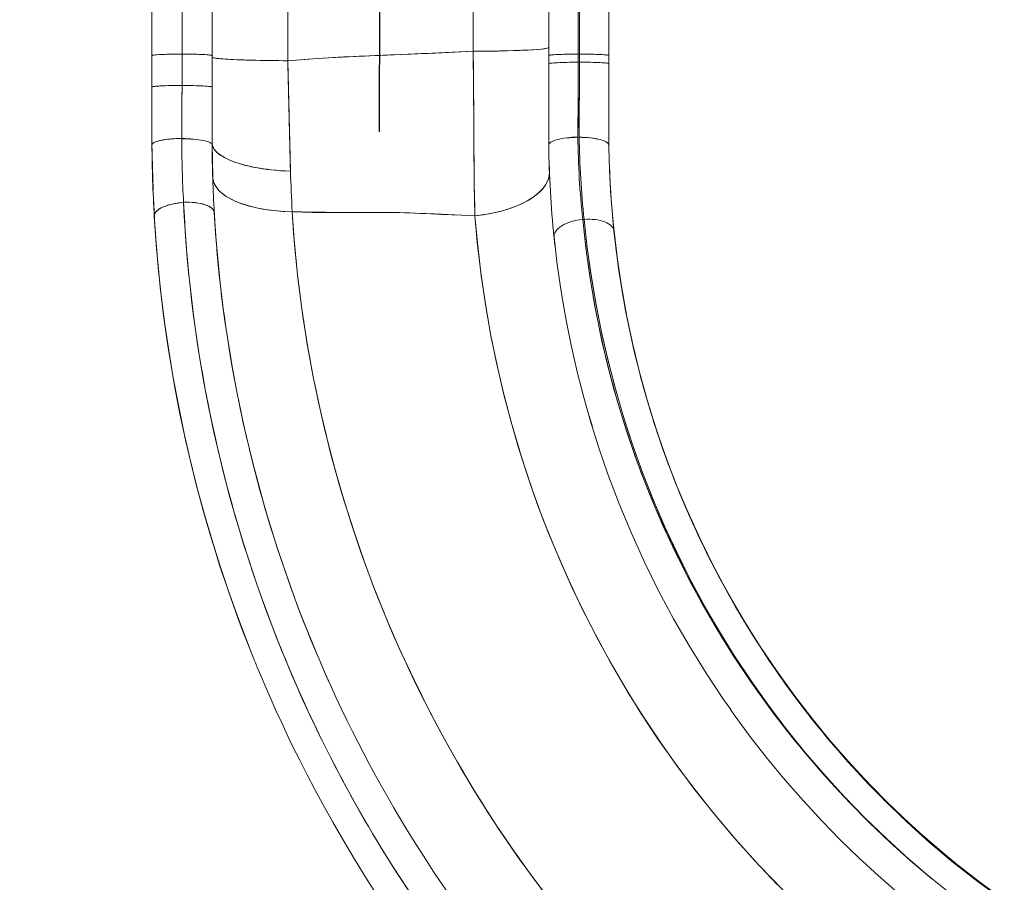
# Model space of a CAD drawing. Extents: x -43 to 538, y -3 to 629.
# Drawn here: x 77 to 128, y 282 to 327 of the extents above; entities that cross this region are included whole.
import ezdxf

# ---------------------------------------------------------------- set-up
doc = ezdxf.new("R2010")
doc.units = 0
doc.header["$LTSCALE"] = 0.125
doc.header["$MEASUREMENT"] = 0
doc.header["$PDMODE"] = 35
doc.layers.get('0').update_dxf_attribs({"linetype": 'CONTINUOUS'})
doc.layers.get('DEFPOINTS').update_dxf_attribs({"linetype": 'CONTINUOUS'})
doc.layers.add('CONTOUR', color=7, linetype='CONTINUOUS')
doc.layers.add('DIM_CIRCULATION_LIBRE', color=7, linetype='CONTINUOUS')
doc.styles.add('DIM', font='romans.shx')
doc.dimstyles.new('Implantation (Pied-mètre)', dxfattribs={"dimscale": 96, "dimtxt": 0.09375, "dimasz": 0.125, "dimexe": 0.125, "dimexo": 0.125, "dimgap": 0.03, "dimtad": 1, "dimdec": 0, "dimzin": 0, "dimdsep": 46, "dimlunit": 4, "dimtxsty": 'DIM', "dimblk1": 'OBLIQUE', "dimblk2": 'OBLIQUE', "dimsah": 1, "dimcen": 0.089844, "dimdle": 0.125, "dimclrt": 7, "dimadec": 0, "dimazin": 0, "dimtfac": 1, "dimtdec": 0, "dimtofl": 0, "dimtmove": 0, "dimatfit": 3, "dimldrblk": 'OBLIQUE', "dimfxl": 0, "dimfrac": 2, "dimtolj": 1, "dimtzin": 0, "dimarcsym": 0})

# ---------------------------------------------------------------- blocks, each defined once
blk = doc.blocks.new('_OBLIQUE')
at = {"color": 0, "linetype": 'ByBlock'}
blk.add_line((-0.5, -0.5), (0.5, 0.5), dxfattribs=at)
blk = doc.blocks.new('*D219')
at = {"layer": 'DEFPOINTS', "color": 0}
for p in [(95.874, 411.898), (95.874, 411.898), (95.72, 339.9)]:
    blk.add_point(p, dxfattribs=at)
at = {"layer": 'DIM_CIRCULATION_LIBRE', "color": 0, "lineweight": -2}
for p, q in [((95.914, 430.648), (95.818, 385.746)), ((77.124, 411.938), (77.124, 411.938)), ((95.68, 321.15), (95.776, 366.053)), ((76.97, 339.94), (76.97, 339.94))]:
    blk.add_line(p, q, dxfattribs=at)
at = {"layer": 'DIM_CIRCULATION_LIBRE', "color": 0, "lineweight": -2, "xscale": 18.75, "yscale": 18.75, "zscale": 18.75}
for p, rotation in [((95.874, 411.898), 89.87770821831309), ((95.72, 339.9), 269.877708218313)]:
    blk.add_blockref('_OBLIQUE', p, dxfattribs=dict(at, rotation=rotation))
at = {"layer": 'DIM_CIRCULATION_LIBRE', "color": 7, "insert": (95.797, 375.899), "char_height": 14.0625, "attachment_point": 5, "rotation": 89.8777, "style": 'DIM'}
blk.add_mtext('\\A1;A', dxfattribs=at)

msp = doc.modelspace()

# ---------------------------------------------------------------- linework, layer by layer
at = {"layer": 'CONTOUR', "linetype": 'Continuous', "lineweight": 15}
for p, q in [((85.40766, 332.15934), (85.40767, 325.18186)), ((100.5386, 332.30265), (100.5386, 325.32516)), ((106.00017, 325.18188), (106.00016, 332.15936)), ((106.00016, 332.15936), (106.00017, 325.18188)), ((106.06516, 332.15936), (106.06517, 325.18188)), ((83.84513, 332.08006), (83.84514, 325.10258)), ((86.9702, 325.10258), (86.97019, 332.08006)), ((90.90214, 324.83744), (90.90213, 331.81492)), ((104.47013, 332.08355), (104.47014, 325.10607)), ((107.5952, 325.10607), (107.5952, 332.08355)), ((83.84517, 325.1021), (83.84517, 325.10657)), ((83.84517, 325.1021), (83.84517, 323.47317)), ((85.40767, 323.55292), (85.40767, 325.18186)), ((85.40767, 325.18186), (85.40767, 323.54825)), ((86.97017, 325.10257), (86.97017, 325.02115)), ((86.97017, 323.4685), (86.97017, 325.10211)), ((86.97017, 325.10211), (86.97017, 323.46851)), ((86.97017, 325.02115), (86.97017, 325.10211)), ((86.97017, 325.02154), (86.97017, 325.02115)), ((86.97017, 325.02115), (86.97018, 320.55627)), ((104.47017, 325.1073), (104.47017, 325.10559)), ((104.47017, 324.68207), (104.47017, 325.10559)), ((104.47017, 325.10559), (104.47017, 325.10559)), ((104.47018, 325.1056), (104.47018, 325.11187)), ((106.00017, 325.18188), (106.00017, 324.75836)), ((106.06517, 325.18188), (106.00017, 325.18188)), ((106.00017, 325.18188), (106.00017, 324.75835)), ((106.06517, 324.76111), (106.06517, 325.18188)), ((106.06517, 324.76109), (106.06517, 325.18188)), ((107.59517, 325.1056), (107.59517, 325.13607)), ((107.59517, 325.13607), (107.59517, 325.10584)), ((107.59517, 325.1056), (107.59517, 324.68483)), ((107.59517, 324.68482), (107.59517, 325.1056)), ((107.59518, 320.63866), (107.59518, 325.10609)), ((107.59518, 320.63866), (107.59518, 325.10606)), ((107.59518, 325.10606), (107.59518, 320.63866)), ((90.90207, 324.83742), (91.04601, 319.1143)), ((104.47017, 324.68208), (104.47017, 320.44951)), ((104.47018, 322.0083), (104.47018, 324.68208)), ((104.47018, 320.57744), (104.47018, 324.68208)), ((106.00017, 324.75835), (106.06517, 324.76109)), ((107.59517, 320.44948), (107.59517, 324.68482)), ((83.84517, 323.47317), (83.84517, 323.47318)), ((83.84517, 323.47317), (83.84518, 320.46733)), ((83.84518, 320.46713), (83.84517, 323.47317)), ((83.84518, 320.65707), (83.84518, 323.47318)), ((86.97018, 320.46643), (86.97017, 323.46851)), ((83.84518, 320.65767), (83.84866, 320.62412)), ((83.84518, 320.46655), (83.84518, 320.65767)), ((83.84518, 320.65767), (83.85163, 319.93053)), ((83.84518, 320.65707), (83.84518, 320.46639)), ((83.86068, 320.50258), (83.86004, 320.50893)), ((83.86053, 320.50943), (83.86117, 320.50327)), ((86.97018, 320.46643), (86.97018, 320.55627)), ((86.97018, 320.55627), (86.98114, 319.67217)), ((86.97018, 320.46627), (86.97018, 320.55627)), ((86.97018, 320.55627), (87.00225, 318.77954)), ((104.47017, 320.44983), (104.47018, 320.54402)), ((104.47017, 320.44983), (104.47018, 320.54402)), ((104.47018, 320.54402), (104.47018, 320.57744)), ((104.47018, 320.54402), (104.47429, 320.22989)), ((107.593, 320.61451), (107.59518, 320.63767)), ((107.59518, 320.63866), (107.59517, 320.44948)), ((107.59723, 320.46211), (107.59518, 320.63866)), ((107.59518, 320.63866), (107.5973, 320.46221)), ((83.86011, 319.85645), (83.85163, 319.93056)), ((83.85163, 319.93053), (83.89974, 318.12931)), ((83.87414, 318.87717), (83.85163, 319.93053)), ((86.97202, 320.32486), (86.97182, 320.32486)), ((86.97203, 320.3248), (86.97182, 320.3248)), ((86.97184, 320.32287), (86.97205, 320.32287)), ((86.97203, 320.3062), (86.97227, 320.3062)), ((91.01487, 320.33471), (91.01481, 320.33471)), ((91.01487, 320.33467), (91.01481, 320.33467)), ((91.01485, 320.33317), (91.01491, 320.33317)), ((91.01518, 320.32027), (91.01524, 320.32027)), ((104.47308, 320.3675), (104.47249, 320.3675)), ((104.47308, 320.3675), (104.47249, 320.3675)), ((104.47249, 320.36746), (104.47309, 320.36746)), ((104.47249, 320.36711), (104.47309, 320.36711)), ((104.48666, 319.60728), (104.48663, 319.60829)), ((104.50361, 319.06478), (104.50538, 319.03008)), ((104.50534, 319.03153), (104.50361, 319.06478)), ((107.65232, 318.70866), (107.63458, 319.19353)), ((87.00311, 318.75431), (87.00225, 318.77954)), ((87.00225, 318.77954), (87.00278, 318.76734)), ((83.90507, 318.00018), (83.98357, 316.50146)), ((104.56305, 317.92035), (104.56145, 317.91361)), ((83.97055, 316.68424), (83.91791, 317.69165)), ((87.08733, 316.88907), (87.07762, 317.05637)), ((87.0808, 316.99424), (87.11537, 316.49482)), ((107.86392, 315.95452), (107.78328, 316.79191)), ((106.31015, 316.58673), (106.23485, 316.58902)), ((104.71744, 315.92571), (104.78262, 315.32246)), ((104.79261, 315.23805), (104.72795, 315.81403)), ((91.74824, 311.29045), (91.72596, 311.32483)), ((91.72601, 311.32448), (91.74829, 311.29033)), ((91.72746, 311.26945), (91.75108, 311.28909)), ((91.7351, 311.2758), (91.74824, 311.29045)), ((106.73767, 305.80493), (106.56371, 306.3805)), ((106.65995, 306.05434), (106.71099, 305.87752)), ((110.06681, 305.65289), (109.86644, 306.2851)), ((106.73003, 305.81155), (106.7317, 305.80578)), ((110.06535, 305.65029), (110.09001, 305.57462)), ((110.09001, 305.57462), (110.29502, 304.97258)), ((110.35403, 304.80073), (110.43613, 304.57161)), ((112.00366, 300.71207), (111.6956, 301.3918)), ((90.05176, 300.49379), (90.0127, 300.6236)), ((87.58215, 297.9708), (87.43304, 298.42325)), ((95.63892, 296.81797), (95.91062, 296.15506))]:
    msp.add_line(p, q, dxfattribs=at)
at = {"layer": 'CONTOUR', "linetype": 'Continuous', "lineweight": 15, "flags": 128}
for points in [[(104.47017, 325.52358), (104.44719, 325.5034), (104.37851, 325.48342), (104.26481, 325.46385), (104.10726, 325.44489), (103.90747, 325.42674), (103.66747, 325.40957), (103.38973, 325.39357), (103.07706, 325.37889), (102.71555, 325.36511), (102.32326, 325.3531), (101.90462, 325.34299), (101.46429, 325.33492), (101.00722, 325.32896), (100.53854, 325.32517)], [(100.53854, 325.32517), (100.98614, 325.32873), (101.42335, 325.33429), (101.84575, 325.34177), (102.24893, 325.35112), (102.62881, 325.36222), (102.98167, 325.37497), (103.30382, 325.38923), (103.59173, 325.40487), (103.85368, 325.42256), (104.07232, 325.44137), (104.24495, 325.4611), (104.36955, 325.48153), (104.44498, 325.50244), (104.47017, 325.52358)], [(104.47017, 325.52358), (104.44719, 325.5034), (104.37851, 325.48342), (104.26481, 325.46385), (104.10726, 325.44489), (103.90747, 325.42674), (103.66747, 325.40957), (103.38973, 325.39357), (103.07706, 325.37889), (102.71555, 325.36511), (102.32326, 325.3531), (101.90462, 325.34299), (101.46429, 325.33492), (101.00722, 325.32896), (100.53854, 325.32517)], [(85.40767, 325.18186), (85.25339, 325.1813), (85.10091, 325.18001), (84.95164, 325.17799), (84.80698, 325.17526), (84.66829, 325.17184), (84.53686, 325.16778), (84.41392, 325.1631), (84.30062, 325.15785), (84.19801, 325.15208), (84.10706, 325.14584), (84.02861, 325.13919), (83.9634, 325.1322), (83.91204, 325.12492), (83.87501, 325.11744), (83.85265, 325.10981), (83.84517, 325.1021)], [(85.40767, 325.18186), (85.1323, 325.18036), (84.86663, 325.17646), (84.6181, 325.17036), (84.39416, 325.16224), (84.20214, 325.15232), (84.04992, 325.14108), (83.93735, 325.12873), (83.86793, 325.11562), (83.84596, 325.10257)], [(86.97017, 325.10211), (86.96269, 325.10981), (86.94033, 325.11744), (86.9033, 325.12493), (86.85194, 325.1322), (86.78673, 325.13919), (86.70828, 325.14584), (86.61733, 325.15208), (86.51472, 325.15785), (86.40142, 325.1631), (86.27847, 325.16778), (86.14704, 325.17184), (86.00835, 325.17526), (85.8637, 325.17799), (85.71443, 325.18001), (85.56194, 325.1813), (85.40767, 325.18186)], [(85.40767, 325.18186), (85.68304, 325.18036), (85.94871, 325.17646), (86.19723, 325.17036), (86.42118, 325.16225), (86.6132, 325.15232), (86.76542, 325.14109), (86.87799, 325.12874), (86.94741, 325.11562), (86.96938, 325.10258)], [(90.90226, 324.83745), (90.65529, 324.83903), (90.41084, 324.84117), (90.16966, 324.84387), (89.93249, 324.84711), (89.70006, 324.85089), (89.47309, 324.8552), (89.25228, 324.86002), (89.03832, 324.86533), (88.83186, 324.87113), (88.63353, 324.87739), (88.44396, 324.88409), (88.26372, 324.89122), (88.09337, 324.89874), (87.93344, 324.90665), (87.78442, 324.9149), (87.64677, 324.92349), (87.52091, 324.93238), (87.40724, 324.94154), (87.3061, 324.95094), (87.21781, 324.96056), (87.14263, 324.97037), (87.0808, 324.98034), (87.03252, 324.99043), (86.99792, 325.00062), (86.97712, 325.01087), (86.97017, 325.02115)], [(86.97017, 325.02115), (86.99313, 325.00246), (87.06191, 324.98396), (87.17558, 324.96584), (87.33319, 324.94829), (87.53316, 324.93148), (87.77315, 324.91558), (88.05078, 324.90076), (88.36353, 324.88718), (88.72516, 324.87442), (89.11742, 324.86329), (89.53604, 324.85394), (89.97643, 324.84647), (90.43353, 324.84094), (90.90226, 324.83745)], [(90.90226, 324.83745), (90.65529, 324.83903), (90.41084, 324.84117), (90.16966, 324.84387), (89.93249, 324.84711), (89.70006, 324.85089), (89.47309, 324.8552), (89.25228, 324.86002), (89.03832, 324.86533), (88.83186, 324.87113), (88.63353, 324.87739), (88.44396, 324.88409), (88.26372, 324.89122), (88.09337, 324.89874), (87.93344, 324.90665), (87.78442, 324.9149), (87.64677, 324.92349), (87.52091, 324.93238), (87.40724, 324.94154), (87.3061, 324.95094), (87.21781, 324.96056), (87.14263, 324.97037), (87.0808, 324.98034), (87.03252, 324.99043), (86.99792, 325.00062), (86.97712, 325.01087), (86.97017, 325.02115)], [(100.5386, 325.32516), (99.46271, 325.27479), (98.38407, 325.22754), (97.30316, 325.18023), (96.22057, 325.1354), (95.13739, 325.09287), (94.07447, 325.04623), (93.01382, 324.98832), (91.95626, 324.91834), (90.90214, 324.83744)], [(90.90217, 324.83742), (92.21587, 324.93659), (93.51771, 325.01792)], [(90.90217, 324.83742), (92.21587, 324.93659), (93.51771, 325.01792)], [(98.57422, 325.23533), (99.58569, 325.2808), (100.53854, 325.32517)], [(98.57422, 325.23533), (99.58569, 325.2808), (100.53854, 325.32517)], [(100.53854, 325.32517), (100.54947, 324.32613), (100.55908, 323.33191), (100.56743, 322.34502), (100.57459, 321.36797), (100.58063, 320.40324), (100.5855, 319.4701), (100.5923, 318.55371), (100.60954, 317.65689), (100.63478, 316.7819)], [(100.53854, 325.32517), (100.5452, 324.70909), (100.55179, 324.07726), (100.55818, 323.43064), (100.56398, 322.79859), (100.5691, 322.18252), (100.57363, 321.55537), (100.57742, 320.91838), (100.58014, 320.36037), (100.58266, 319.84997), (100.58605, 319.30922), (100.59054, 318.80198), (100.59725, 318.2765), (100.60622, 317.77803), (100.61881, 317.26823), (100.63478, 316.78189)], [(100.53854, 325.32517), (100.54947, 324.32613), (100.55908, 323.33191), (100.56743, 322.34502), (100.57459, 321.36797), (100.58063, 320.40324), (100.5855, 319.4701), (100.5923, 318.55371), (100.60954, 317.65689), (100.63478, 316.7819)], [(100.53854, 325.32517), (100.5452, 324.70909), (100.55179, 324.07726), (100.55818, 323.43064), (100.56398, 322.79859), (100.5691, 322.18252), (100.57363, 321.55537), (100.57742, 320.91838), (100.58014, 320.36037), (100.58266, 319.84997), (100.58605, 319.30922), (100.59054, 318.80198), (100.59725, 318.2765), (100.60622, 317.77803), (100.61881, 317.26823), (100.63478, 316.78189)], [(104.47017, 325.10559), (104.47754, 325.11307), (104.49957, 325.12048), (104.53605, 325.12774), (104.58663, 325.13479), (104.65083, 325.14155), (104.72802, 325.14797), (104.81746, 325.15399), (104.9183, 325.15953), (105.02955, 325.16456), (105.15015, 325.16902), (105.27893, 325.17287), (105.41466, 325.17607), (105.55603, 325.17859), (105.70168, 325.18041), (105.8502, 325.18151), (106.00017, 325.18188)], [(104.47099, 325.10606), (104.49343, 325.11895), (104.5643, 325.13188), (104.67902, 325.144), (104.83384, 325.15495), (105.02489, 325.16436), (105.24226, 325.17182), (105.482, 325.17735), (105.73701, 325.18076), (106.00017, 325.18188)], [(106.06517, 325.18188), (106.21513, 325.18151), (106.36366, 325.18041), (106.5093, 325.17859), (106.65067, 325.17607), (106.78641, 325.17287), (106.91519, 325.16902), (107.03579, 325.16456), (107.14704, 325.15954), (107.24788, 325.15399), (107.33732, 325.14798), (107.41451, 325.14156), (107.47871, 325.13479), (107.52929, 325.12774), (107.56577, 325.12048), (107.5878, 325.11307), (107.59517, 325.1056)], [(106.06517, 325.18188), (106.33306, 325.18072), (106.59236, 325.17719), (106.83558, 325.17147), (107.05519, 325.16375), (107.24381, 325.15422), (107.39351, 325.14338), (107.50435, 325.13143), (107.57276, 325.11872), (107.59437, 325.10607)], [(106.00017, 324.75836), (105.8502, 324.75799), (105.70168, 324.75689), (105.55603, 324.75507), (105.41466, 324.75255), (105.27893, 324.74935), (105.15015, 324.7455), (105.02955, 324.74104), (104.9183, 324.73601), (104.81746, 324.73046), (104.72802, 324.72445), (104.65083, 324.71803), (104.58663, 324.71126), (104.53605, 324.70421), (104.49957, 324.69695), (104.47754, 324.68955), (104.47017, 324.68207)], [(106.00017, 324.75836), (105.8502, 324.75799), (105.70168, 324.7569), (105.55603, 324.75508), (105.41466, 324.75255), (105.27893, 324.74935), (105.15015, 324.7455), (105.02955, 324.74105), (104.9183, 324.73602), (104.81746, 324.73047), (104.72802, 324.72446), (104.65083, 324.71804), (104.58663, 324.71127), (104.53605, 324.70422), (104.49957, 324.69696), (104.47754, 324.68955), (104.47017, 324.68208)], [(105.9862, 320.8568), (105.98876, 321.57309), (105.99135, 322.29626), (105.99396, 323.02508), (105.99706, 323.88965), (106.00017, 324.75836)], [(105.98623, 320.86489), (105.98976, 321.82711), (105.99314, 322.79972), (105.99655, 323.77829), (106.00017, 324.75836)], [(106.00017, 324.75836), (106.03657, 324.7599), (106.06517, 324.7611)], [(106.06517, 324.7611), (106.06225, 323.97261), (106.05948, 323.18454), (106.05676, 322.39919), (106.05401, 321.61888), (106.05112, 320.84594)], [(106.06517, 324.7611), (106.06252, 324.02335), (106.05988, 323.28835), (106.05726, 322.55733), (106.05419, 321.70253), (106.05116, 320.85697)], [(107.59517, 324.68483), (107.5878, 324.6923), (107.56577, 324.69971), (107.52929, 324.70697), (107.47871, 324.71402), (107.41451, 324.72079), (107.33732, 324.72721), (107.24788, 324.73322), (107.14704, 324.73877), (107.03579, 324.74379), (106.91519, 324.74825), (106.78641, 324.7521), (106.65067, 324.7553), (106.5093, 324.75782), (106.36366, 324.75964), (106.21513, 324.76074), (106.06517, 324.76111)], [(107.59517, 324.68482), (107.5878, 324.6923), (107.56577, 324.6997), (107.52929, 324.70696), (107.47871, 324.71401), (107.41451, 324.72078), (107.33732, 324.7272), (107.24788, 324.73321), (107.14704, 324.73876), (107.03579, 324.74379), (106.91519, 324.74825), (106.78641, 324.7521), (106.65067, 324.7553), (106.5093, 324.75782), (106.36366, 324.75964), (106.21513, 324.76073), (106.06517, 324.7611)], [(104.47056, 320.7131), (104.47052, 321.08175), (104.47045, 321.61977), (104.4704, 322.16687), (104.47031, 322.99654), (104.47024, 323.83442), (104.47023, 324.02365)], [(104.47056, 320.7131), (104.47052, 321.08175), (104.47045, 321.61977), (104.4704, 322.16687), (104.47031, 322.99654), (104.47024, 323.83442), (104.47023, 324.02365)], [(85.40767, 323.55293), (85.16631, 323.55172), (84.92014, 323.54853), (84.67876, 323.54319), (84.45314, 323.53575), (84.35982, 323.53179), (84.248, 323.52609), (84.10271, 323.5164), (83.98989, 323.50589), (83.90942, 323.49494), (83.86122, 323.48391), (83.84517, 323.47318)], [(85.40767, 323.55293), (85.16631, 323.55172), (84.92014, 323.54853), (84.67876, 323.54319), (84.45314, 323.53575), (84.35982, 323.53179), (84.248, 323.52609), (84.10271, 323.5164), (83.98989, 323.50589), (83.90942, 323.49494), (83.86122, 323.48391), (83.84517, 323.47318)], [(83.84517, 323.47317), (83.85265, 323.48087), (83.87501, 323.4885), (83.91204, 323.49599), (83.9634, 323.50326), (84.02861, 323.51026), (84.10706, 323.5169), (84.19801, 323.52314), (84.30062, 323.52891), (84.41392, 323.53416), (84.53686, 323.53884), (84.66829, 323.54291), (84.80699, 323.54632), (84.95164, 323.54905), (85.10091, 323.55107), (85.25339, 323.55237), (85.40767, 323.55292)], [(85.40765, 323.54826), (85.40256, 322.62294), (85.39746, 321.70362), (85.39243, 320.79031)], [(85.40765, 323.54826), (85.40256, 322.62294), (85.39746, 321.70362), (85.39243, 320.79031)], [(85.39247, 320.80072), (85.39625, 321.48369), (85.40004, 322.17005), (85.40385, 322.8598), (85.40769, 323.55293)], [(85.39247, 320.80072), (85.39625, 321.48369), (85.40004, 322.17005), (85.40385, 322.8598), (85.40769, 323.55293)], [(86.97017, 323.46851), (86.9627, 323.47621), (86.94034, 323.48384), (86.9033, 323.49133), (86.85194, 323.4986), (86.78673, 323.5056), (86.70828, 323.51224), (86.61732, 323.51848), (86.51471, 323.52425), (86.40141, 323.5295), (86.27846, 323.53418), (86.14703, 323.53825), (86.00834, 323.54166), (85.86368, 323.54439), (85.71441, 323.54641), (85.56192, 323.5477), (85.40765, 323.54826)], [(86.97017, 323.46851), (86.9627, 323.47621), (86.94034, 323.48384), (86.9033, 323.49133), (86.85194, 323.4986), (86.78673, 323.5056), (86.70828, 323.51224), (86.61732, 323.51848), (86.51471, 323.52425), (86.40141, 323.5295), (86.27846, 323.53418), (86.14703, 323.53825), (86.00834, 323.54166), (85.86368, 323.54439), (85.71441, 323.54641), (85.56192, 323.5477), (85.40765, 323.54826)], [(85.40767, 323.54825), (85.56195, 323.5477), (85.71443, 323.54641), (85.8637, 323.54438), (86.00835, 323.54165), (86.14704, 323.53824), (86.27848, 323.53417), (86.40142, 323.52949), (86.51472, 323.52425), (86.61733, 323.51847), (86.70828, 323.51224), (86.78673, 323.50559), (86.85194, 323.4986), (86.9033, 323.49132), (86.94034, 323.48384), (86.9627, 323.47621), (86.97017, 323.4685)], [(104.47396, 320.24728), (104.47018, 320.76514), (104.47018, 320.97282)], [(104.47396, 320.24728), (104.47018, 320.76514), (104.47018, 320.97282)], [(85.39242, 320.80072), (85.23902, 320.79718), (85.08754, 320.79068), (84.93936, 320.78129), (84.79586, 320.76909), (84.65836, 320.7542), (84.52815, 320.73675), (84.40642, 320.7169), (84.29431, 320.69484), (84.19284, 320.67077), (84.10295, 320.64492), (84.02549, 320.61751), (83.96116, 320.58882), (83.91056, 320.5591), (83.87416, 320.52863), (83.8523, 320.49768), (83.84518, 320.46655)], [(83.84518, 320.46733), (83.85922, 320.5081), (83.8997, 320.54887), (83.96422, 320.58848), (84.05045, 320.62595), (84.1601, 320.66163), (84.29325, 320.69458)], [(83.84518, 320.46733), (83.85922, 320.5081), (83.8997, 320.54887), (83.96422, 320.58848), (84.05045, 320.62595), (84.1601, 320.66163), (84.29325, 320.69458)], [(83.85163, 319.93056), (83.84714, 320.33587), (83.84518, 320.65767)], [(85.39243, 320.79031), (85.54775, 320.78834), (85.7014, 320.78332), (85.85191, 320.77531), (85.99786, 320.76438), (86.13787, 320.75062), (86.27062, 320.73418), (86.39485, 320.7152), (86.50939, 320.69387), (86.61315, 320.67039), (86.70514, 320.64498), (86.78451, 320.61788), (86.8505, 320.58935), (86.90249, 320.55965), (86.93997, 320.52907), (86.96261, 320.4979), (86.97018, 320.46643)], [(85.39243, 320.79031), (85.54775, 320.78834), (85.7014, 320.78332), (85.85191, 320.77531), (85.99786, 320.76438), (86.13787, 320.75062), (86.27062, 320.73418), (86.39485, 320.7152), (86.50939, 320.69387), (86.61315, 320.67039), (86.70514, 320.64498), (86.78451, 320.61788), (86.8505, 320.58935), (86.90249, 320.55965), (86.93997, 320.52907), (86.96261, 320.4979), (86.97018, 320.46643)], [(85.39246, 320.78031), (85.5476, 320.77935), (85.70107, 320.77533), (85.85142, 320.76829), (85.99722, 320.75829), (86.13711, 320.74543), (86.26976, 320.72984), (86.39391, 320.71165), (86.5084, 320.69104), (86.61215, 320.66821), (86.70418, 320.64337), (86.78361, 320.61675), (86.8497, 320.58861), (86.90183, 320.55921), (86.9395, 320.52882), (86.96235, 320.49775), (86.97018, 320.46627)], [(86.97018, 320.55627), (86.97743, 320.47313), (86.99917, 320.39025), (87.03532, 320.3079), (87.08577, 320.22636), (87.15035, 320.14588), (87.22886, 320.06672), (87.32105, 319.98914), (87.42661, 319.91339), (87.5452, 319.83972), (87.67645, 319.76835), (87.81993, 319.69952), (87.97518, 319.63346), (88.14169, 319.57037), (88.31893, 319.51045), (88.50634, 319.45391), (88.7033, 319.40093), (88.90917, 319.35166), (89.12331, 319.30629), (89.34501, 319.26494), (89.57356, 319.22775), (89.80823, 319.19485), (90.04825, 319.16634), (90.29286, 319.1423), (90.54126, 319.12283), (90.79266, 319.10798), (91.04624, 319.09779)], [(91.04638, 319.09779), (90.63392, 319.1168), (90.22863, 319.14814), (89.83398, 319.19155), (89.45334, 319.24665), (89.09, 319.31299), (88.75296, 319.3885), (88.43841, 319.47367), (88.1489, 319.56779), (87.88686, 319.67009), (87.61368, 319.80134), (87.38568, 319.94143), (87.20551, 320.08873), (87.07528, 320.2415), (86.99654, 320.39796), (86.97018, 320.55627)], [(86.97018, 320.55627), (86.97743, 320.47313), (86.99917, 320.39025), (87.03532, 320.3079), (87.08577, 320.22636), (87.15035, 320.14588), (87.22886, 320.06672), (87.32105, 319.98914), (87.42661, 319.91339), (87.5452, 319.83972), (87.67645, 319.76835), (87.81993, 319.69952), (87.97518, 319.63346), (88.14169, 319.57037), (88.31893, 319.51045), (88.50634, 319.45391), (88.7033, 319.40093), (88.90917, 319.35166), (89.12331, 319.30629), (89.34501, 319.26494), (89.57356, 319.22775), (89.80823, 319.19485), (90.04825, 319.16634), (90.29286, 319.1423), (90.54126, 319.12283), (90.79266, 319.10798), (91.04624, 319.09779)], [(104.47017, 320.44983), (104.47695, 320.48957), (104.49829, 320.5291), (104.53399, 320.56803), (104.58372, 320.606), (104.64699, 320.64264), (104.7232, 320.67761), (104.81162, 320.71056), (104.91141, 320.74119), (105.02161, 320.76919), (105.14117, 320.79431), (105.26894, 320.8163), (105.4037, 320.83495), (105.54417, 320.85008), (105.68899, 320.86155), (105.83679, 320.86926), (105.98616, 320.87311)], [(104.47017, 320.44951), (104.47746, 320.4892), (104.49923, 320.52852), (104.5353, 320.56708), (104.5853, 320.60452), (104.64878, 320.64049), (104.72512, 320.67464), (104.8136, 320.70664), (104.91337, 320.7362), (105.02349, 320.76303), (105.1429, 320.78687), (105.27048, 320.80751), (105.405, 320.82473), (105.54518, 320.83839), (105.6897, 320.84834), (105.83717, 320.85449), (105.9862, 320.8568)], [(106.05116, 320.85697), (106.20206, 320.85536), (106.35163, 320.84978), (106.4984, 320.84031), (106.64095, 320.82703), (106.7779, 320.81007), (106.9079, 320.7896), (107.02969, 320.76582), (107.14208, 320.73895), (107.24398, 320.70926), (107.33439, 320.67704), (107.41244, 320.64261), (107.47737, 320.60629), (107.52853, 320.56844), (107.56543, 320.52944), (107.58772, 320.48965), (107.59517, 320.44948)], [(107.59515, 320.45119), (107.58193, 320.50236), (107.5447, 320.5529), (107.48439, 320.60151), (107.42131, 320.63787), (107.34259, 320.67347), (107.29744, 320.69077), (107.24847, 320.70762), (107.19573, 320.72393), (107.13935, 320.73959)], [(104.48596, 319.63816), (104.48774, 319.55918), (104.48795, 319.55262)], [(104.50361, 319.06478), (104.48619, 319.61776), (104.48601, 319.62643)], [(104.50361, 319.06478), (104.48619, 319.61776), (104.48601, 319.62643)], [(104.49781, 319.24097), (104.48812, 319.54554), (104.48707, 319.58983)], [(104.50361, 319.06478), (104.50099, 318.94461), (104.48444, 318.82431), (104.45399, 318.70424), (104.40976, 318.58477), (104.35187, 318.46628), (104.2805, 318.34913), (104.19588, 318.23369), (104.09827, 318.12032), (103.98797, 318.00936), (103.86532, 317.90116), (103.73071, 317.79606), (103.58455, 317.69438), (103.42729, 317.59643), (103.25942, 317.50253), (103.08147, 317.41296), (102.89398, 317.328), (102.69753, 317.24792), (102.49274, 317.17295), (102.28024, 317.10335), (102.06069, 317.03931), (101.83477, 316.98104), (101.60318, 316.92872), (101.36664, 316.88251), (101.12588, 316.84255), (100.88165, 316.80898), (100.63471, 316.78189)], [(100.63478, 316.7819), (101.08222, 316.83605), (101.51862, 316.91138), (101.93949, 317.00713), (102.34053, 317.1223), (102.7176, 317.25572), (103.06684, 317.40601), (103.38467, 317.57164), (103.6678, 317.7509), (103.92409, 317.9513), (104.13621, 318.16239), (104.30183, 318.38179), (104.41905, 318.60701), (104.48656, 318.83553), (104.50361, 319.06478)], [(100.63478, 316.7819), (101.08222, 316.83605), (101.51862, 316.91138), (101.93949, 317.00713), (102.34053, 317.1223), (102.7176, 317.25572), (103.06684, 317.40601), (103.38467, 317.57164), (103.6678, 317.7509), (103.92409, 317.9513), (104.13621, 318.16239), (104.30183, 318.38179), (104.41905, 318.60701), (104.48656, 318.83553), (104.50361, 319.06478)], [(87.00225, 318.77954), (87.02427, 318.61532), (87.08125, 318.44858), (87.17507, 318.28143), (87.30758, 318.11596), (87.48013, 317.95455), (87.68729, 317.80237), (87.92977, 317.65869), (88.20553, 317.5257), (88.51171, 317.40554), (88.85038, 317.2975), (89.21018, 317.20512), (89.58569, 317.12934), (89.9711, 317.07077), (90.36086, 317.02885), (90.75, 317.00279), (91.13355, 316.99182)], [(87.00225, 318.77954), (87.02715, 318.60244), (87.09032, 318.42804), (87.19126, 318.25786), (87.32905, 318.09332), (87.50258, 317.93586), (87.70629, 317.7894), (87.94136, 317.65227), (88.20579, 317.52559), (88.49744, 317.41042), (88.87673, 317.28963), (89.28673, 317.18791), (89.72261, 317.10644), (90.17929, 317.04617), (90.65142, 317.00782), (91.13348, 316.99182)], [(83.96498, 316.76242), (83.96898, 316.8226), (83.9879, 316.88309), (84.02155, 316.94331), (84.06961, 317.0027), (84.13164, 317.06071), (84.20706, 317.11679), (84.29516, 317.17043), (84.39512, 317.2211), (84.506, 317.26836), (84.62676, 317.31174), (84.75627, 317.35084), (84.89333, 317.38531), (85.03665, 317.41481), (85.18489, 317.43907), (85.33665, 317.45787), (85.49053, 317.47102)], [(83.96498, 316.76236), (83.97438, 316.84481), (84.01372, 316.93119), (84.08582, 317.01923), (84.19202, 317.10621), (84.33008, 317.18904), (84.49842, 317.26525), (84.72818, 317.34274), (84.97852, 317.40354), (85.23622, 317.44572), (85.49054, 317.47081)], [(87.083, 316.95109), (87.07213, 317.01024), (87.04646, 317.06799), (87.00623, 317.12379), (86.95182, 317.17713), (86.88373, 317.2275), (86.80261, 317.27443), (86.7092, 317.31749), (86.60438, 317.35628), (86.48913, 317.39044), (86.36452, 317.41964), (86.23171, 317.44361), (86.09194, 317.46213), (85.94652, 317.47503), (85.7968, 317.48219), (85.64417, 317.48354), (85.49007, 317.47906)], [(87.083, 316.95104), (87.06372, 317.03288), (87.01338, 317.11514), (86.92935, 317.19515), (86.81073, 317.26992), (86.66029, 317.33656), (86.4833, 317.39185), (86.2492, 317.44067), (85.99768, 317.47114), (85.7411, 317.48325), (85.49015, 317.47902)], [(83.96748, 316.81318), (84.06611, 315.34893), (84.19194, 313.91269), (84.34332, 312.50488), (84.51863, 311.12585), (84.71631, 309.7759), (84.93484, 308.45529), (85.21711, 306.93679), (85.52388, 305.45957), (85.85284, 304.02382), (86.20177, 302.62961), (86.57616, 301.24981), (86.96686, 299.91325), (87.37172, 298.61983), (87.78865, 297.36937), (88.21565, 296.16165), (88.65077, 294.99638), (89.09215, 293.87323), (89.13413, 293.76924), (89.16464, 293.69394), (89.19513, 293.61895), (89.22558, 293.54427), (89.25601, 293.46991), (89.2864, 293.39586), (89.31677, 293.32211), (89.48314, 292.92208), (89.77726, 292.23095), (90.03604, 291.63883), (90.29061, 291.07004), (90.58738, 290.42304), (90.87647, 289.80848), (91.15702, 289.22599), (91.52399, 288.48354), (91.90528, 287.73405), (92.30433, 286.97195), (92.7217, 286.19768), (93.24324, 285.26071), (93.7925, 284.30795), (94.37045, 283.34027), (94.97804, 282.35858), (95.61775, 281.3616)], [(91.13356, 316.99176), (92.19425, 316.95744), (93.25614, 316.95109), (94.31933, 316.95676), (95.38389, 316.95949), (96.44989, 316.94593), (97.49768, 316.91482), (98.54518, 316.87282), (99.59124, 316.82647), (100.63471, 316.78188)], [(104.63983, 281.06813), (103.64372, 282.38728), (102.68155, 283.73135), (101.75399, 285.09951), (100.82006, 286.5577), (99.92539, 288.04028), (99.07056, 289.54616), (98.25614, 291.07425), (97.48272, 292.62344), (96.75087, 294.19266), (96.09159, 295.70821), (95.4712, 297.24006), (94.89004, 298.7872), (94.34839, 300.3486), (93.84655, 301.92323), (93.38478, 303.51007), (92.96337, 305.10808), (92.58261, 306.71624), (92.22761, 308.41076), (91.9178, 310.11412), (91.65336, 311.8251), (91.43441, 313.54251), (91.26109, 315.26513), (91.13356, 316.99176)], [(96.70627, 316.94319), (95.89625, 316.95491), (95.08575, 316.95598)], [(96.70627, 316.94319), (95.89625, 316.95491), (95.08575, 316.95598)], [(100.63478, 316.78189), (99.94583, 316.80758), (98.9016, 316.85392)], [(100.63478, 316.78189), (99.94583, 316.80758), (98.9016, 316.85392)], [(100.63471, 316.78189), (100.77398, 315.2412), (100.95574, 313.70514), (101.17975, 312.17481), (101.44579, 310.65131), (101.75364, 309.13575), (102.09646, 307.65606), (102.47918, 306.18613), (102.90159, 304.72703), (103.3635, 303.27981), (103.87534, 301.81644), (104.42775, 300.36783), (105.02034, 298.93521), (105.65264, 297.51967), (106.32418, 296.12226), (107.03454, 294.74406), (107.78322, 293.3862), (108.56962, 292.04989), (109.39305, 290.73621), (110.25273, 289.4461), (111.14797, 288.18049), (112.07807, 286.94031), (113.04233, 285.72648), (114.04006, 284.53995), (115.17541, 283.26741), (116.34952, 282.03029)], [(100.63471, 316.78188), (100.7767, 315.21528), (100.96263, 313.65338), (101.19225, 312.09738), (101.46537, 310.54849), (101.78175, 309.00791), (102.14113, 307.47684), (102.54324, 305.95647), (103.03458, 304.29785), (103.57692, 302.65523), (104.1699, 301.03021), (104.81315, 299.4244), (105.5062, 297.83939), (106.17883, 296.41775), (106.89141, 295.01565), (107.64336, 293.63417), (108.43409, 292.27446), (109.263, 290.93763), (110.12951, 289.6248), (111.03294, 288.33705), (112.06848, 286.9507), (113.14678, 285.59726), (114.26681, 284.27808), (115.42757, 282.99451), (116.62801, 281.7479)], [(106.23481, 316.58902), (106.08266, 316.57197), (105.93233, 316.54738), (105.78533, 316.51549), (105.64312, 316.47662), (105.50714, 316.43116), (105.37874, 316.37957), (105.25921, 316.32236), (105.14975, 316.26011), (105.05146, 316.19344), (104.96531, 316.12301), (104.89217, 316.04954), (104.83277, 315.97375), (104.78772, 315.89641), (104.75745, 315.8183), (104.74228, 315.74019), (104.74235, 315.66287)], [(106.23485, 316.58902), (106.0827, 316.57197), (105.93237, 316.54738), (105.78536, 316.51549), (105.64315, 316.47662), (105.50717, 316.43116), (105.37876, 316.37957), (105.25923, 316.32236), (105.14977, 316.26011), (105.05147, 316.19343), (104.96532, 316.12301), (104.89218, 316.04953), (104.83278, 315.97375), (104.78772, 315.89641), (104.75745, 315.81829), (104.74228, 315.74018), (104.74235, 315.66286)], [(106.31011, 316.58674), (106.26794, 316.58802), (106.23481, 316.58902)], [(125.44738, 281.48021), (124.2188, 282.46677), (123.02086, 283.49227), (121.92068, 284.49407), (120.8501, 285.52901), (119.8101, 286.59627), (118.80162, 287.69504), (117.82552, 288.82435), (116.82653, 290.0543), (115.86582, 291.31613), (114.94436, 292.6086), (114.06313, 293.93046), (113.22313, 295.28048), (112.42538, 296.65741), (111.71285, 297.97918), (111.03964, 299.32268), (110.40641, 300.68676), (109.81375, 302.07023), (109.26226, 303.47189), (108.75249, 304.89051), (108.28498, 306.32486), (107.8602, 307.77368), (107.47845, 309.23567), (107.14001, 310.70951), (106.85003, 312.16728), (106.60234, 313.63395), (106.3972, 315.10828), (106.23485, 316.58902)], [(106.23485, 316.58902), (106.41152, 314.99481), (106.63757, 313.40846), (106.91275, 311.83205), (107.23673, 310.26742), (107.60913, 308.71548), (108.02972, 307.17458), (108.49796, 305.65499), (108.9694, 304.26885), (109.48005, 302.90392), (110.03016, 301.552), (110.61904, 300.21695), (111.24613, 298.90006), (111.91078, 297.60242), (112.67797, 296.21005), (113.48832, 294.84311), (114.34104, 293.50277), (115.23539, 292.1902), (116.17056, 290.90652), (117.14568, 289.65282), (118.15992, 288.4302), (119.12318, 287.33796), (120.11766, 286.2742), (121.14252, 285.2401), (122.19683, 284.23675), (123.27946, 283.2651), (124.38926, 282.32604)], [(124.38926, 282.32604), (123.18664, 283.35121), (122.016, 284.41491), (120.87874, 285.51624), (119.7762, 286.65422), (118.7095, 287.82766), (117.67974, 289.03531), (116.68799, 290.27593), (115.81319, 291.44099), (114.97205, 292.63157), (114.16533, 293.84657), (113.39374, 295.08487), (112.65791, 296.34528), (111.95848, 297.62663), (111.2377, 299.04696), (110.56178, 300.48935), (109.93155, 301.95234), (109.34769, 303.43441), (108.81075, 304.93403), (108.32121, 306.4499), (107.87946, 307.98079), (107.51667, 309.39613), (107.19433, 310.8214), (106.91253, 312.25482), (106.67127, 313.69466), (106.47051, 315.1392), (106.31015, 316.58673)], [(106.31016, 316.58661), (106.45664, 316.59588), (106.60203, 316.59794), (106.745, 316.59277), (106.88422, 316.58041), (107.0184, 316.56098), (107.14631, 316.53466), (107.26676, 316.5017), (107.37865, 316.46239), (107.48092, 316.41711), (107.57264, 316.36626), (107.65296, 316.31033), (107.72114, 316.24983), (107.77655, 316.18531), (107.81867, 316.11737), (107.84711, 316.04665), (107.86162, 315.97379)], [(125.45625, 281.46973), (124.2305, 282.45766), (123.03558, 283.48465), (121.93832, 284.48794), (120.87066, 285.52437), (119.83367, 286.59309), (118.82833, 287.6932), (117.85549, 288.8237), (116.86015, 290.05481), (115.90332, 291.31774), (114.98597, 292.61129), (114.10908, 293.9342), (113.27349, 295.28516), (112.48001, 296.66287), (111.7712, 297.98514), (111.10126, 299.32889), (110.47088, 300.69299), (109.88072, 302.07631), (109.33141, 303.4777), (108.82358, 304.89599), (108.35791, 306.32997), (107.93484, 307.77828), (107.55456, 309.23951), (107.21722, 310.71237), (106.9278, 312.16898), (106.68003, 313.63435), (106.4741, 315.10728), (106.31016, 316.58661)], [(107.86162, 315.97379), (108.03884, 314.49261), (108.2599, 313.01839), (108.52461, 311.55251), (108.83276, 310.09633), (109.18416, 308.65121), (109.57866, 307.21855), (110.01609, 305.7997), (110.49624, 304.39588), (111.04457, 302.94265), (111.6385, 301.50864), (112.27724, 300.09529), (112.96, 298.70404), (113.68598, 297.33627), (114.45435, 295.99332), (115.26427, 294.67652), (116.11491, 293.3872), (117.00542, 292.1267), (117.93486, 290.8963), (118.90227, 289.69718), (119.90662, 288.53053), (120.88652, 287.46137), (121.89747, 286.42316), (122.93857, 285.41684), (124.00882, 284.44321), (125.1072, 283.50303), (126.30167, 282.54329), (127.52523, 281.623)], [(104.74235, 315.66286), (104.90703, 314.25277), (105.10986, 312.84818), (105.35064, 311.45014), (105.62917, 310.05971), (105.94523, 308.67794), (106.29198, 307.3303), (106.67455, 305.99305), (107.09274, 304.66717), (107.54628, 303.35366), (108.13178, 301.8074), (108.76615, 300.28163), (109.44866, 298.77793), (110.17855, 297.29785), (110.95505, 295.84295), (111.77722, 294.41467), (112.64397, 293.0144), (113.55418, 291.64347), (113.92539, 291.12122)], [(109.89963, 306.1629), (109.93897, 306.0381), (110.00603, 305.83234)], [(106.73131, 305.80567), (106.72779, 305.81715), (106.71076, 305.8734)], [(127.6403, 281.53956), (126.79708, 282.16348), (125.93837, 282.8292), (125.47937, 283.19812), (125.0607, 283.54285), (124.68011, 283.86323), (124.2851, 284.20296), (123.87623, 284.5626), (123.32076, 285.06459), (122.74383, 285.60298), (122.14692, 286.17909), (122.12254, 286.20305), (122.10347, 286.2218), (122.08376, 286.24122), (122.06339, 286.26131), (122.04237, 286.28206), (122.0207, 286.30348), (121.9098, 286.41354), (121.79869, 286.52451), (121.6763, 286.64761), (121.51605, 286.81011), (121.34023, 286.99021), (121.14908, 287.18815), (120.86959, 287.48168), (120.56392, 287.80845), (120.23294, 288.16925), (119.8776, 288.56493), (119.6277, 288.84855), (119.36778, 289.14835), (119.12087, 289.43785), (118.89161, 289.71085), (118.67311, 289.97492), (118.46515, 290.22984), (118.15919, 290.6115), (117.878, 290.9694), (117.62088, 291.30291), (117.42022, 291.56744), (117.23616, 291.81349), (117.06833, 292.04075), (116.91637, 292.24894), (116.77998, 292.43782), (116.63331, 292.64309), (116.45273, 292.89898), (116.26923, 293.16267), (115.87587, 293.7408), (115.47161, 294.35427), (115.05783, 295.00385), (114.6983, 295.58733), (114.65762, 295.65452), (114.61689, 295.72205), (114.57609, 295.78993), (114.53524, 295.85816), (114.49433, 295.92673), (114.45337, 295.99566), (114.41028, 296.06842), (114.17848, 296.46497), (113.96261, 296.84213), (113.76213, 297.19954), (113.51683, 297.64668), (113.297, 298.05704), (113.10157, 298.42993), (112.92955, 298.76479), (112.78003, 299.0611), (112.65222, 299.31841), (112.54544, 299.53635), (112.45909, 299.71462), (112.43757, 299.75935), (112.38885, 299.86101), (112.33605, 299.97187), (112.28368, 300.08255), (112.23174, 300.19302), (112.18024, 300.3033), (111.94313, 300.82043), (111.59665, 301.60623), (111.2713, 302.38032), (110.96628, 303.14209), (110.68128, 303.88971), (110.4059, 304.64966), (110.13508, 305.43844)], [(128.14774, 281.22618), (126.87239, 282.15367), (125.62836, 283.12252), (124.41702, 284.13162), (123.2398, 285.17975), (122.09802, 286.26579), (121.05479, 287.3237), (120.04471, 288.41358), (119.06872, 289.53424), (118.12772, 290.68447), (117.22255, 291.86316), (116.30249, 293.14325), (115.42445, 294.45286), (114.58927, 295.79052), (113.79781, 297.15476), (113.05087, 298.54415), (112.34922, 299.9573), (111.72984, 301.31015), (111.6926, 301.39853)], [(111.98041, 300.75209), (112.41413, 299.82319), (112.88048, 298.87855), (113.24649, 298.17127), (113.61986, 297.47756), (114.00016, 296.79741), (114.38694, 296.13078), (114.78507, 295.46896), (115.22339, 294.76677), (115.67083, 294.07635), (116.47487, 292.89669), (117.30424, 291.75364), (118.15733, 290.64754), (119.03237, 289.57842), (119.73413, 288.76433), (120.48445, 287.93297), (121.25393, 287.11921), (122.03803, 286.32754), (122.96262, 285.43931), (123.90484, 284.58105), (124.86367, 283.75295), (125.83812, 282.95519), (126.85971, 282.16341), (127.88549, 281.41168)], [(95.88309, 296.22303), (95.48434, 297.19766), (95.20444, 297.93089)], [(113.91923, 291.12527), (114.11095, 290.84912), (114.96328, 289.69153), (115.84689, 288.55882), (116.76107, 287.45187), (117.70518, 286.37156), (118.67852, 285.31877), (119.62241, 284.35214), (120.59093, 283.41142), (121.58332, 282.49729), (122.5988, 281.61038)]]:
    msp.add_lwpolyline(points, dxfattribs=at)
at = {"layer": 'CONTOUR', "linetype": 'Continuous', "lineweight": 15}
for centre, radius, start, end in [((101.3808, 172.06031), 153.15959, 92.1180661, 92.9428108), ((69.59495, 980.07613), 655.48171, 272.28421825, 272.53390965), ((5795.60576, 465.07645), 5706.42699, 181.40822135, 181.46586889), ((156.76816, 320.97109), 72.92473, 180.3964087, 183.308521), ((156.75822, 320.97077), 72.91479, 180.3962103, 183.3087194), ((85.37901, 315.17781), 5.6226, 89.862667, 101.134208), ((145.49135, 320.90531), 60.09902, 180.099714, 183.2758847), ((145.497, 320.90546), 60.10467, 180.1192994, 183.2680408), ((156.42767, 320.93624), 69.45908, 180.387678, 183.2891028), ((156.43386, 320.93644), 69.46528, 180.3878074, 183.2889734), ((156.87078, 321.02797), 52.40379, 180.632115, 185.876238), ((149.25406, 321.23516), 43.26941, 180.479418, 186.16413), ((149.2716, 321.23617), 43.28696, 180.49144, 186.162968), ((150.77307, 321.44504), 44.7266, 180.753377, 186.235787), ((150.18656, 321.39221), 44.13882, 180.709123, 186.250282), ((106.1277, 316.46361), 4.39402, 76.689287, 90.989698), ((158.38101, 321.22707), 50.79179, 180.875267, 185.936591), ((158.02061, 321.20097), 50.43104, 180.854229, 185.949592), ((186.77765, 322.0025), 95.77515, 181.7280751, 182.9989447), ((185.14848, 321.93514), 94.14487, 181.7270507, 183.0098479), ((156.89643, 321.06382), 49.30247, 182.024659, 197.573479), ((155.99292, 320.71563), 70.57702, 182.6284661, 202.2016657), ((155.97213, 320.71102), 70.55603, 182.6321763, 201.4518598), ((154.17622, 320.71503), 67.19872, 183.210939, 190.6427735), ((156.22822, 320.9282), 69.2595, 183.2919636, 202.7948463), ((156.16931, 320.92705), 65.1547, 183.4626766, 198.8566762), ((94.11644, 428.13544), 111.18368, 268.4626562, 270.499515), ((93.59262, 213.33053), 103.65944, 87.0642777, 88.2787289), ((156.40087, 320.95321), 72.55702, 183.3112068, 202.014597), ((106.56076, 314.26056), 2.33963, 82.594134, 96.145581), ((107.45993, 315.93606), 0.40345, 5.383482, 48.73858), ((157.16148, 321.10136), 49.56622, 185.937856, 198.421183), ((155.51875, 320.68548), 68.51199, 191.3200892, 204.2719578), ((155.91929, 320.82302), 64.88448, 198.8410975, 215.8450831), ((155.79502, 320.63472), 70.36328, 201.4467735, 212.4451209), ((155.76245, 320.61696), 70.32636, 202.1981876, 219.4270536), ((156.02974, 320.8823), 69.05875, 202.8235444, 219.9669213), ((155.72601, 320.5906), 70.28137, 212.4449502, 223.5533639), ((155.84821, 320.75618), 64.78772, 215.8339791, 227.4006422)]:
    msp.add_arc(centre, radius, start, end, dxfattribs=at)

# ---------------------------------------------------------------- dimensions: what is measured, and where the dimension line sits
at = {"layer": 'DIM_CIRCULATION_LIBRE'}
dim = msp.add_aligned_dim(p1=(95.72017, 339.90028), p2=(95.87385, 411.89833), distance=0, text='A', dimstyle='Implantation (Pied-mètre)', override={"dimscale": 150, "dimtad": 0, "dimdec": 4}, dxfattribs=at)
dim.commit()
dim.dimension.update_dxf_attribs({"geometry": '*D219', "text_midpoint": (95.79701, 375.8993)})

doc.saveas('drawing.dxf')
